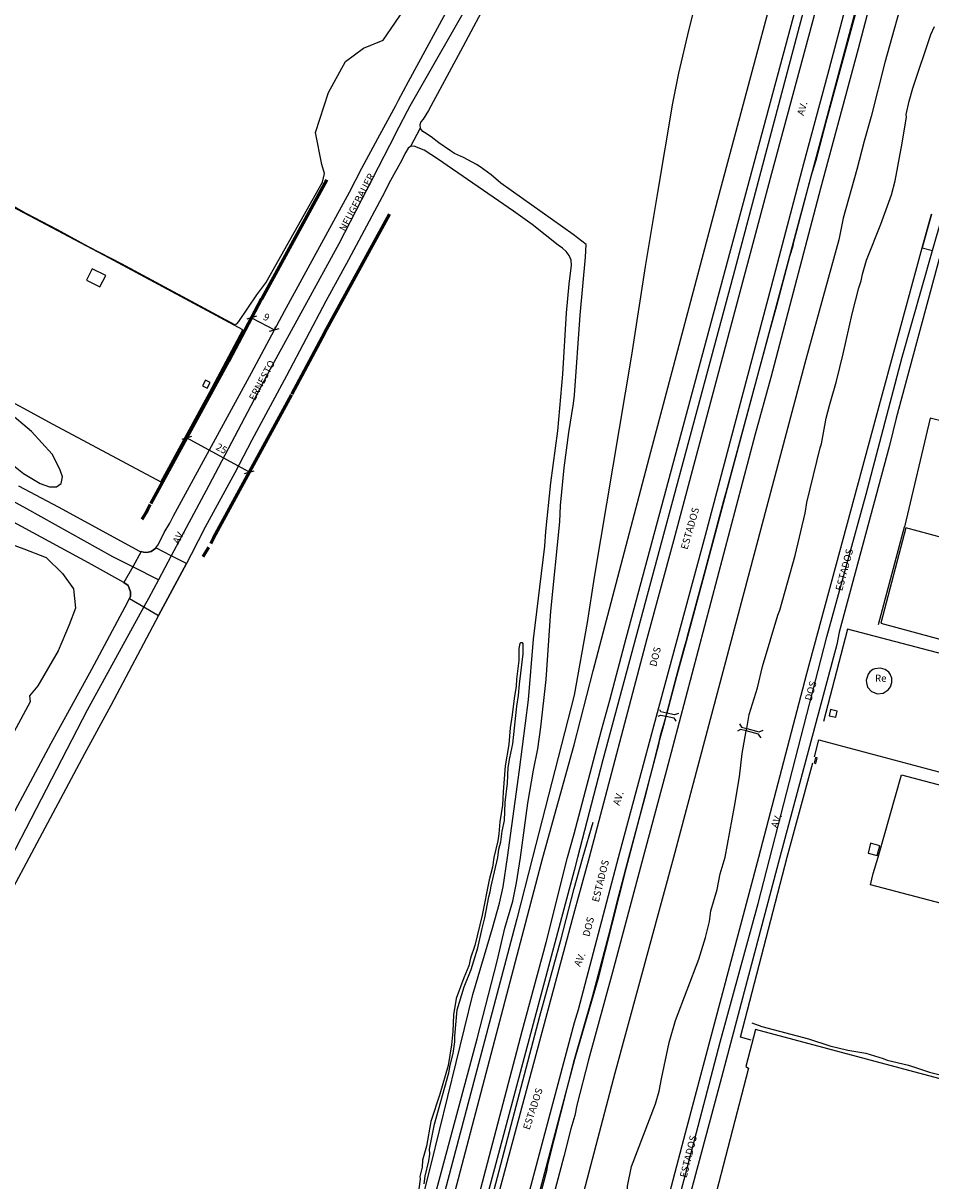
# Model space of a CAD drawing. Units: millimetres. Extents: x 180563 to 185526, y 1679818 to 1682911.
# Drawn here: x 182435 to 182753, y 1681929 to 1682334 of the extents above; entities that cross this region are included whole.
import ezdxf
from ezdxf.enums import TextEntityAlignment as Align

# ---------------------------------------------------------------- set-up
doc = ezdxf.new("R2010")
doc.units = ezdxf.units.MM
doc.header["$LTSCALE"] = 5
doc.header["$PDMODE"] = 2
doc.header["$PDSIZE"] = 5
doc.layers.add('Cotas_Coordenadas', color=7, linetype='Continuous', lineweight=20)
doc.layers.add('Traçado_Viário', color=7, linetype='Continuous', lineweight=60)
for name, color, linetype in [('V-BANHADO', 102, 'Continuous'), ('V-BITOLA_NORMAL', 6, 'Continuous'), ('V-CANAL', 181, 'Continuous'), ('V-CANTEIRO', 220, 'Continuous'), ('V-EDIFICACAO', 11, 'Continuous'), ('V-LOTE', 1, 'Continuous'), ('V-NOME_DOS_LOGRADOUROS', 41, 'Continuous'), ('V-PONTE_VIADUTO_PASSARELA', 2, 'Continuous'), ('V-QUADRA', 240, 'Continuous'), ('V-REFERENCIA', 94, 'Continuous'), ('V-TESTADA', 191, 'Continuous'), ('V-VALETA', 173, 'Continuous')]:
    doc.layers.add(name, color=color, linetype=linetype)
doc.layers.add('V-CRUZAMENTO', color=1, linetype='Continuous', plot=False)
doc.layers.add('V-EIXO_DE_LOGRADOURO', color=3, linetype='Continuous', plot=False)
doc.styles.get("Standard").update_dxf_attribs({"font": 'ARIAL.TTF'})
doc.dimstyles.new('ISO-25', dxfattribs={"dimtxt": 2.5, "dimasz": 2.5, "dimexe": 1.25, "dimexo": 0.625, "dimgap": 1, "dimtad": 1, "dimtxsty": 'Standard', "dimblk": 'OBLIQUE', "dimcen": 0, "dimadec": 0, "dimazin": 0, "dimtfac": 1, "dimtmove": 0, "dimatfit": 3, "dimfxl": 1, "dimarcsym": 0})

# ---------------------------------------------------------------- blocks, each defined once
blk = doc.blocks.new('_Oblique')
at = {"color": 0, "lineweight": -2}
blk.add_line((-0.5, -0.5), (0.5, 0.5), dxfattribs=at)
blk = doc.blocks.new('*D401')
at = {"layer": 'Cotas_Coordenadas', "color": 0, "lineweight": -2}
for p, q in [((182515.33, 1682230.62), (182523.28, 1682226.39)), ((182515.56, 1682231.05), (182515.92, 1682231.72)), ((182523.51, 1682226.83), (182523.86, 1682227.5))]:
    blk.add_line(p, q, dxfattribs=at)
at = {"layer": 'Defpoints', "color": 0}
for p in [(182515.27, 1682230.5), (182523.21, 1682226.27), (182523.28, 1682226.39)]:
    blk.add_point(p, dxfattribs=at)
at = {"layer": 'Cotas_Coordenadas', "color": 0, "lineweight": -2, "xscale": 2.5, "yscale": 2.5, "zscale": 2.5}
for p, rotation in [((182515.33, 1682230.62), 152.0004977695321), ((182523.28, 1682226.39), 332.0004977695321)]:
    blk.add_blockref('_Oblique', p, dxfattribs=dict(at, rotation=rotation))
at = {"layer": 'Cotas_Coordenadas', "color": 0, "insert": (182520.37, 1682230.52), "char_height": 2.5, "attachment_point": 5, "rotation": 332.0005}
blk.add_mtext('9', dxfattribs=at)
blk = doc.blocks.new('*D402')
at = {"layer": 'Cotas_Coordenadas', "color": 0, "lineweight": -2}
for p, q in [((182492.98, 1682189.27), (182491.99, 1682187.47)), ((182514.54, 1682176.59), (182492.59, 1682188.57)), ((182514.92, 1682177.3), (182513.94, 1682175.5))]:
    blk.add_line(p, q, dxfattribs=at)
at = {"layer": 'Defpoints', "color": 0}
for p in [(182493.28, 1682189.82), (182492.59, 1682188.57), (182515.22, 1682177.85)]:
    blk.add_point(p, dxfattribs=at)
at = {"layer": 'Cotas_Coordenadas', "color": 0, "lineweight": -2, "xscale": 2.5, "yscale": 2.5, "zscale": 2.5}
for p, rotation in [((182492.59, 1682188.57), 151.3775178862604), ((182514.54, 1682176.59), 331.3775178862604)]:
    blk.add_blockref('_Oblique', p, dxfattribs=dict(at, rotation=rotation))
at = {"layer": 'Cotas_Coordenadas', "color": 0, "insert": (182504.66, 1682184.58), "char_height": 2.5, "attachment_point": 5, "rotation": 331.3775}
blk.add_mtext('25', dxfattribs=at)

msp = doc.modelspace()

# ---------------------------------------------------------------- linework, layer by layer
at = {"layer": 'Traçado_Viário'}
for p, q in [((182518.88518, 1682237.30109), (182541.66518, 1682278.92109)), ((182540.81523, 1682225.29805), (182563.59523, 1682266.91805)), ((182507.34343, 1682215.59518), (182518.83343, 1682237.20518)), ((182529.41723, 1682203.85858), (182540.90723, 1682225.46858)), ((182480.05984, 1682165.60133), (182507.38984, 1682215.68133)), ((182502.00472, 1682153.62542), (182529.33472, 1682203.70542)), ((182478.60546, 1682162.66516), (182479.88546, 1682165.26516)), ((182477.02635, 1682160.14631), (182478.99635, 1682163.37631)), ((182501.03473, 1682151.62306), (182502.31473, 1682154.22306)), ((182498.36982, 1682147.12878), (182500.33982, 1682150.35878))]:
    msp.add_line(p, q, dxfattribs=at)
at = {"layer": 'V-BANHADO'}
for points in [[(182431.47, 1682269.99), (182436.36, 1682267.25), (182447.28, 1682261.55), (182458.19, 1682255.52), (182469.63, 1682249.56), (182509.39, 1682228.21), (182510.11, 1682228.52), (182510.9, 1682229.27), (182517.11, 1682238.67), (182520.32, 1682242.79), (182540.09, 1682278.12), (182540.85, 1682281.14), (182539.88, 1682284.3), (182537.69, 1682295.41), (182542.22, 1682309.41), (182548.19, 1682320.25), (182554.51, 1682324.92), (182561.37, 1682327.8), (182574.34, 1682346.74)], [(182428.54, 1682181.68), (182435.53, 1682176.15), (182441.3, 1682172.6), (182444.66, 1682171.5), (182447.03, 1682171.43), (182448.74, 1682172.6), (182449.16, 1682175), (182448.26, 1682177.61), (182445.59, 1682182.89), (182438.35, 1682190.85), (182430.01, 1682197.85)], [(182425.71888, 1682153.41439), (182435.57459, 1682149.75077), (182443.45806, 1682146.78027), (182449.14468, 1682141.09672), (182453.06176, 1682135.78943), (182453.69178, 1682128.96916), (182451.54424, 1682123.15887), (182447.62715, 1682114.06518), (182440.54901, 1682101.81485), (182437.62901, 1682098.32154), (182437.88101, 1682096.17486), (182426.38177, 1682075.20711)]]:
    msp.add_lwpolyline(points, dxfattribs=at)
at = {"layer": 'V-BITOLA_NORMAL'}
for points in [[(182721.77, 1682484.67), (182714.92, 1682468.25), (182700.97, 1682433.39), (182693.22, 1682413.37), (182685.98, 1682393.17), (182682.47, 1682383.03), (182679.38, 1682372.76), (182674.01, 1682352.02), (182670.92, 1682341.8), (182668.26, 1682331.58), (182664.65, 1682316.19), (182662.65, 1682305.71), (182657.33, 1682274.51), (182653.08, 1682248.61), (182648.24, 1682217.53), (182635.23, 1682139.83), (182632.78, 1682124), (182628.14, 1682098.56), (182613.62, 1682041.74), (182608.17, 1682020.34), (182582.41, 1681922.82)], [(182489.31, 1681543.97), (182491.53, 1681551.38), (182499.96, 1681583.96), (182514.46, 1681638.51), (182517.06, 1681649.5), (182521.08, 1681671.4), (182525.66, 1681693.37), (182530.85, 1681715.41), (182545.72, 1681770.48), (182563.07, 1681835.7), (182617.27, 1682041.74), (182628.17, 1682081.19), (182634.8, 1682107.08), (182655.02, 1682183.73), (182678.92, 1682273.79), (182708.92, 1682385.6)]]:
    msp.add_lwpolyline(points, dxfattribs=at)
at = {"layer": 'V-CANAL'}
for points in [[(182553.73, 1681766.99), (182610.05, 1681980.94), (182618.37, 1682011.97), (182625.9, 1682041.74), (182628.22, 1682050.05), (182637.71, 1682086.28), (182640.67, 1682096.84), (182646.36, 1682118.46), (182719.59, 1682390.66), (182721.77, 1682396.22), (182721.7, 1682388.36), (182683.84, 1682245.33), (182638.28, 1682075.97), (182629.37, 1682041.76), (182628.24, 1682037.17), (182580.65, 1681859.19)], [(182575.67, 1681927.51), (182576.02, 1681930.22), (182577.36, 1681935.58), (182577.71, 1681937.97), (182577.6, 1681939.67), (182579.34, 1681948.47), (182584.33, 1681966.39), (182584.79, 1681969.1), (182585.83, 1681973.16), (182586.48, 1681977.24), (182586.45, 1681979.28), (182587.25, 1681988.46), (182589.75, 1681996.53), (182592.15, 1682002.59), (182594.46, 1682010.09), (182595.95, 1682016.88), (182596.98, 1682020.62), (182598.33, 1682027.98), (182598.83, 1682029.71), (182599.1, 1682031.71), (182601.48, 1682041.72), (182601.83, 1682044.62), (182602.52, 1682047.26), (182603.03, 1682050.99), (182603.81, 1682054.72), (182604.09, 1682061.03), (182604.83, 1682067.78), (182605.13, 1682073.3), (182605.64, 1682076.58), (182606.71, 1682081.58), (182608.17, 1682094.71), (182608.77, 1682098.47), (182609.05, 1682102.43), (182610.3, 1682112.98), (182610.34, 1682116.51), (182610.06, 1682116.85), (182609.71, 1682116.92), (182609.43, 1682116.92), (182609.18, 1682116.62), (182608.84, 1682114.89), (182608.81, 1682110.71), (182608.04, 1682104.12), (182607.94, 1682101.73), (182607.18, 1682097.36), (182606.54, 1682091.65), (182605.8, 1682087.07), (182605.36, 1682081.33), (182604.06, 1682073.87), (182603.3, 1682064.69), (182603.16, 1682060.07), (182602.14, 1682054.18), (182601.88, 1682050), (182601.47, 1682047.58), (182600.1, 1682041.72), (182599.56, 1682038.41), (182598.44, 1682033.92), (182596.05, 1682021.6), (182593.39, 1682011.01), (182591.92, 1682006.52), (182591.28, 1682003.84), (182589.53, 1681999.66), (182586.86, 1681992.42), (182585.94, 1681986.68), (182585.78, 1681980.91), (182585.24, 1681976.15), (182584.06, 1681968.98), (182581.19, 1681958.99), (182578.06, 1681949.36), (182576.47, 1681940.69), (182575.15, 1681935.87), (182574.99, 1681933.41), (182574.23, 1681930.13), (182574.27, 1681929.2), (182573.82, 1681925.85)]]:
    msp.add_lwpolyline(points, dxfattribs=at)
at = {"layer": 'V-CANTEIRO'}
for points in [[(182610.87, 1681918.39), (182628.32, 1681983.97), (182629.67, 1681988.52), (182643.71, 1682041.78), (182657.04, 1682091.23), (182674.1, 1682154.55), (182698.2, 1682245.2), (182708.52, 1682284.6), (182717.01, 1682315.74), (182735.84, 1682387), (182741.68, 1682409.11), (182750.4, 1682442.12), (182758.96, 1682473.12), (182759.93, 1682476.65), (182760.08, 1682477.19), (182785.94, 1682575.31), (182791.67, 1682596.28)], [(182759.31, 1682445.29), (182749.43, 1682407.62), (182745.52, 1682392.71), (182744.67, 1682389.49), (182743.57, 1682385.56), (182741.52, 1682378.18), (182727.54, 1682324.77), (182714.43, 1682275.84), (182696.96, 1682209.68), (182691.56, 1682189.85), (182660.55, 1682072.33), (182652.28, 1682041.82), (182641.63, 1682001.6), (182633.22, 1681970.94), (182629.13, 1681955.1), (182628.37, 1681951.49), (182627.01, 1681946.78), (182624.6, 1681937.08), (182614.61, 1681899.67)], [(182755.74, 1682372.13), (182752.34, 1682366.66), (182749.25, 1682360.5), (182746.76, 1682354.42), (182744.48, 1682347.14), (182736.95, 1682319.92), (182732.11, 1682301.08), (182729.68, 1682292.44), (182727.13, 1682282.52), (182722.33, 1682265.44), (182720.81, 1682257.92), (182709.24, 1682215.98), (182662.95, 1682041.79), (182642.41, 1681966.3), (182628.43, 1681912.97)], [(182647.01, 1681868.49), (182667.18, 1681945.39), (182692.83, 1682041.86), (182709.57, 1682106.17), (182733.81, 1682195.79), (182749.99, 1682255.04), (182753.23, 1682266.92)]]:
    msp.add_lwpolyline(points, dxfattribs=at)
at = {"layer": 'V-CRUZAMENTO'}
msp.add_lwpolyline([(182753.23, 1682266.92), (182749.99, 1682255.04), (182749.99, 1682255.04), (182753.63, 1682254.16)], dxfattribs=at)
msp.add_lwpolyline([(182482.8, 1682126.42), (182492.49, 1682144.63), (182492.49, 1682144.63), (182487.22, 1682147.32), (182487.22, 1682147.32), (182481.8, 1682150.07), (182481.8, 1682150.07), (182481.76, 1682150.01), (182480.21, 1682148.8), (182478.67, 1682148.47), (182477.45, 1682148.55), (182476.71, 1682148.78), (182476.71, 1682148.78), (182473.72, 1682143.46), (182473.72, 1682143.46), (182470.66, 1682138.02), (182470.66, 1682138.02), (182472.09, 1682136.94), (182472.95, 1682134.77), (182472.98, 1682133.15), (182472.61, 1682132.41), (182472.61, 1682132.41), (182477.62, 1682129.46), (182477.62, 1682129.46), (182482.8, 1682126.42)], close=True, dxfattribs=at)
at = {"layer": 'V-EDIFICACAO'}
for points in [[(182464.32, 1682245.36), (182459.55, 1682247.73), (182457.54, 1682243.8), (182462.25, 1682241.4), (182464.32, 1682245.36)], [(182500.84, 1682207.91), (182499.23, 1682208.75), (182498.14, 1682206.83), (182499.75, 1682205.93), (182500.84, 1682207.91)], [(182817.7, 1682101.51), (182826.22, 1682134.93), (182744.26, 1682157.12), (182735.48, 1682123.72), (182817.7, 1682101.51)], [(182731.69, 1682106.7), (182731.02, 1682105.87), (182730.36, 1682103.82), (182730.43, 1682102.88), (182730.86, 1682101.39), (182732.19, 1682099.87), (182734.28, 1682099.02), (182736.33, 1682099.27), (182738.06, 1682100.37), (182738.55, 1682100.97), (182738.85, 1682101.42), (182739.36, 1682102.95), (182739.31, 1682104.5), (182738.76, 1682105.91), (182738.29, 1682106.55), (182737.06, 1682107.51), (182735.37, 1682108.04), (182733.44, 1682107.82), (182732.75, 1682107.5), (182731.69, 1682106.7)], [(182719.74, 1682090.86), (182720.19, 1682092.91), (182717.92, 1682093.51), (182717.38, 1682091.38), (182719.74, 1682090.86)], [(182713.21, 1682076.62), (182712.69, 1682076.74), (182712.2, 1682074.85), (182712.77, 1682074.7), (182713.21, 1682076.62)], [(182732.84, 1682036.18), (182734.6, 1682041.92), (182742.7, 1682070.71), (182839.33, 1682045.09), (182838.55, 1682042.08), (182829.13, 1682006.34), (182794.15, 1682015.63), (182788.19, 1682017.37), (182731.85, 1682032.21), (182732.84, 1682036.18)], [(182735.16, 1682045.89), (182731.93, 1682046.73), (182731.01, 1682043.21), (182734.2, 1682042.43), (182735.16, 1682045.89)], [(182853.62, 1681870.98), (182870.55, 1681933.69), (182691.65, 1681981.58), (182688.21, 1681968.6), (182689.25, 1681968.05), (182676.31, 1681918.63), (182853.62, 1681870.98)]]:
    msp.add_lwpolyline(points, close=True, dxfattribs=at)
at = {"layer": 'V-EIXO_DE_LOGRADOURO'}
for points in [[(182643.55, 1681842.3), (182667.18, 1681930.8), (182679.27, 1681977.15), (182692.62, 1682025.69), (182716.62, 1682119), (182730.34, 1682168.93), (182742.97, 1682216.86), (182753.63, 1682254.16), (182756.99, 1682265.91), (182757.5, 1682267.68), (182760.15, 1682277.78), (182783.12, 1682365.27), (182785.59, 1682377.74), (182787.44, 1682387.09)], [(182593.96, 1682345.38), (182570.65, 1682304.64), (182569.79, 1682302.97), (182566.87, 1682297.33), (182563.54, 1682290.88), (182545.79, 1682256.5), (182521.86, 1682212.68), (182500.4, 1682171.94), (182487.22, 1682147.32), (182482.73, 1682138.93), (182479.25, 1682132.44), (182477.62, 1682129.46), (182457.79, 1682093.25), (182430.92, 1682041.45)], [(182726.19, 1682336.54), (182681.23, 1682169.1), (182673.98, 1682142.09), (182667.33, 1682117.34), (182664.04, 1682105.08), (182660.59, 1682092.24), (182660.32, 1682091.2), (182659.66, 1682088.77), (182657.87, 1682082.09), (182657.77, 1682081.71), (182647.33, 1682041.79), (182646.3, 1682037.75), (182636.46, 1681999.03), (182628.34, 1681971.05), (182500.26, 1681487.28)], [(182482.73, 1682138.93), (182473.72, 1682143.46), (182466.82, 1682146.93), (182436.72, 1682163.77), (182397, 1682185.39), (182356.66, 1682206.86), (182336.49, 1682218.14), (182285.73, 1682245.89), (182271.73, 1682253.54)]]:
    msp.add_lwpolyline(points, dxfattribs=at)
at = {"layer": 'V-LOTE'}
for points in [[(182512.29, 1682226.34), (182465.64, 1682251.43), (182429.39, 1682270.65), (182414.87, 1682243.62), (182412.21, 1682238.36), (182408.48, 1682231.61), (182401.14, 1682217.62), (182445.79, 1682193.39), (182483.62, 1682173.19)], [(182808.99, 1682239.09), (182794.78, 1682184.91), (182781.67, 1682188.34), (182752.77, 1682195.49)], [(182500.55, 1682204.44), (182512.29, 1682226.34)], [(182483.62, 1682173.19), (182500.55, 1682204.44)], [(182752.77, 1682195.49), (182743.82, 1682157.45)], [(182723.83, 1682121.68), (182715.43, 1682089.39)], [(182762.08, 1682111.66), (182723.83, 1682121.68)], [(182712.31, 1682077.02), (182713.82, 1682082.93)], [(182713.82, 1682082.93), (182799.51, 1682060.11)], [(182702.75, 1682041.87), (182711.67, 1682074.85)], [(182433.53, 1681315.9), (182442, 1681338.7), (182445.41, 1681348.96), (182448.68, 1681359.58), (182454.11, 1681378.27), (182482.9, 1681487.25), (182496.41, 1681537.96), (182515.25, 1681609.74), (182519.15, 1681624.72), (182521.2, 1681633.59), (182526.22, 1681652.37), (182538.8, 1681698.17), (182570.26, 1681815.21), (182586.51, 1681874.47), (182600.77, 1681927.69), (182616.21, 1681986.21), (182623.49, 1682012.84), (182628.25, 1682030.93), (182631.22, 1682041.76), (182634.85, 1682054.11)], [(182686.41, 1681978.93), (182702.75, 1682041.87)], [(182690.18, 1681977.85), (182686.41, 1681978.93)]]:
    msp.add_lwpolyline(points, dxfattribs=at)
at = {"layer": 'V-PONTE_VIADUTO_PASSARELA'}
for points in [[(182660.59, 1682092.24), (182658.55, 1682092.7), (182658.13, 1682093.42)], [(182657.6, 1682091.23), (182658.49, 1682091.61), (182660.32, 1682091.2)], [(182660.32, 1682091.2), (182660.34, 1682091.19)], [(182660.34, 1682091.19), (182663.03, 1682090.59), (182663.39, 1682090.06)], [(182660.64, 1682092.23), (182660.59, 1682092.24)], [(182664.65, 1682092.18), (182663.28, 1682091.63), (182660.64, 1682092.23)], [(182663.39, 1682090.06), (182663.8, 1682089.47)], [(182686.01, 1682088.47), (182686.8, 1682087.37), (182688.58, 1682086.88)], [(182688.42, 1682086.02), (182686.37, 1682086.58), (182685.33, 1682085.96)], [(182693.19, 1682084.23), (182692.73, 1682084.86), (182688.42, 1682086.02)], [(182688.58, 1682086.88), (182692.02, 1682085.92), (182692.98, 1682085.68), (182694.3, 1682086.25)], [(182693.62, 1682083.66), (182693.19, 1682084.23)]]:
    msp.add_lwpolyline(points, dxfattribs=at)
at = {"layer": 'V-QUADRA'}
for p, q in [((182570.19, 1682313.33), (182594.3, 1682357.57)), ((182600.86, 1682347.19), (182589.22, 1682325.46)), ((182589.22, 1682325.46), (182577.2, 1682303.18)), ((182566.78, 1682306.72), (182570.19, 1682313.33)), ((182559.5, 1682293.31), (182565.82, 1682304.95)), ((182565.82, 1682304.95), (182566.78, 1682306.72)), ((182565.82, 1682304.95), (182565.82, 1682304.95)), ((182577.2, 1682303.18), (182575.36, 1682300.17)), ((182574.55, 1682299.15), (182574.23, 1682298.13)), ((182575.32, 1682300.1), (182574.55, 1682299.15)), ((182575.36, 1682300.17), (182575.32, 1682300.1)), ((182574.31, 1682296.96), (182570.96, 1682290.52)), ((182574.23, 1682298.13), (182574.31, 1682296.96)), ((182553.91, 1682283.01), (182559.5, 1682293.31)), ((182559.5, 1682293.31), (182559.5, 1682293.31)), ((182568.82, 1682287.7), (182567.93, 1682285.8)), ((182569.26, 1682288.62), (182568.82, 1682287.7)), ((182568.82, 1682287.7), (182568.82, 1682287.7)), ((182570.14, 1682289.93), (182569.26, 1682288.62)), ((182570.96, 1682290.52), (182570.14, 1682289.93)), ((182549.56, 1682274.6), (182553.91, 1682283.01)), ((182567.93, 1682285.8), (182563.93, 1682278.7)), ((182563.93, 1682278.7), (182561.01, 1682272.9)), ((182526.78, 1682232.98), (182549.56, 1682274.6)), ((182561.01, 1682272.9), (182549.26, 1682250.92)), ((182549.26, 1682250.92), (182541.27, 1682236.39)), ((182755.94, 1682251.27), (182740.87, 1682195.53)), ((182541.27, 1682236.39), (182527.54, 1682210.25)), ((182515.29, 1682211.37), (182526.78, 1682232.98)), ((182487.96, 1682161.29), (182515.29, 1682211.37)), ((182527.54, 1682210.25), (182515.38, 1682187.81)), ((182740.87, 1682195.53), (182738.53, 1682185.97)), ((182515.38, 1682187.81), (182509.47, 1682176.3)), ((182738.53, 1682185.97), (182720.91, 1682120.57)), ((182509.47, 1682176.3), (182499.1, 1682157.37)), ((182433.75, 1682171.79), (182447.68, 1682164.45)), ((182447.68, 1682164.45), (182476.13, 1682148.95)), ((182486.68, 1682158.69), (182487.96, 1682161.29)), ((182484.71, 1682155.46), (182486.68, 1682158.69)), ((182499.1, 1682157.37), (182494.16, 1682147.77)), ((182482.5, 1682151.07), (182484.31, 1682154.44)), ((182484.31, 1682154.44), (182484.71, 1682155.46)), ((182480.21, 1682148.8), (182481.76, 1682150.01)), ((182481.76, 1682150.01), (182481.8, 1682150.07)), ((182481.8, 1682150.07), (182482.5, 1682151.07)), ((182476.13, 1682148.95), (182476.71, 1682148.78)), ((182476.71, 1682148.78), (182476.71, 1682148.78)), ((182476.71, 1682148.78), (182477.45, 1682148.55)), ((182477.45, 1682148.55), (182478.67, 1682148.47)), ((182478.67, 1682148.47), (182480.21, 1682148.8)), ((182494.16, 1682147.77), (182492.49, 1682144.63)), ((182492.49, 1682144.63), (182482.8, 1682126.42)), ((182492.49, 1682144.63), (182492.49, 1682144.63)), ((182482.8, 1682126.42), (182466.05, 1682094.92)), ((182482.8, 1682126.42), (182482.8, 1682126.42)), ((182720.91, 1682120.57), (182720.09, 1682116.33)), ((182720.09, 1682116.33), (182700.11, 1682041.83)), ((182466.05, 1682094.92), (182456.86, 1682078.05)), ((182456.86, 1682078.05), (182437.43, 1682041.46)), ((182437.43, 1682041.46), (182381.08, 1681937.1)), ((182700.11, 1682041.83), (182679.25, 1681962.99)), ((182679.25, 1681962.99), (182666.25, 1681914.59))]:
    msp.add_line(p, q, dxfattribs=at)
for points in [[(182782.12, 1682596.27), (182751.1, 1682480.14), (182750.8, 1682479.11), (182749.74, 1682475.49), (182748.49, 1682471.22), (182732.24, 1682410.93), (182726.27, 1682388.78), (182697.24, 1682281.11), (182662.93, 1682152.61), (182653.6, 1682118.25), (182633.42, 1682041.77), (182628.26, 1682023.05), (182588.97, 1681876.7)], [(182423.55, 1682041.43), (182445.22, 1682081.79), (182459.46, 1682107.65), (182471.14, 1682129.45), (182472.61, 1682132.41), (182472.61, 1682132.41), (182472.98, 1682133.15), (182472.95, 1682134.77), (182472.09, 1682136.94), (182470.66, 1682138.02), (182470.65, 1682138.03), (182458.2, 1682144.86), (182385.06, 1682184.47)]]:
    msp.add_lwpolyline(points, dxfattribs=at)
at = {"layer": 'V-REFERENCIA'}
for points in [[(182574.99, 1681906.65), (182594.28, 1681978.35), (182601.24, 1682005.43), (182603.96, 1682017.07), (182606.74, 1682026.45), (182607.97, 1682032.86), (182609.36, 1682041.73), (182612.02, 1682060.79), (182613.96, 1682072.27), (182615.48, 1682079.77), (182616.52, 1682087.31), (182618.42, 1682104.06), (182619.99, 1682127.91), (182623.12, 1682159.26), (182623.42, 1682164.93), (182624.69, 1682178.15), (182626.28, 1682190.43), (182627.98, 1682200.6), (182628.36, 1682203.49), (182630.32, 1682231.53), (182632.17, 1682251.8), (182632.45, 1682256.23), (182627.89, 1682259.76), (182602.56, 1682277.75), (182599.11, 1682280.66), (182595.33, 1682283.42), (182594.02, 1682284.29), (182589.52, 1682286.67), (182586.36, 1682288.09), (182584.92, 1682289), (182580.82, 1682291.85), (182578.2, 1682293.93), (182575.83, 1682295.44), (182575.28, 1682295.79), (182574.31, 1682296.96)], [(182569.77, 1681900.82), (182578.16, 1681934.29), (182592.7, 1681993.86), (182599.58, 1682017.01), (182602.02, 1682025.78), (182603.36, 1682031.54), (182604.81, 1682041.72), (182609.06, 1682072.4), (182612.19, 1682096.88), (182613.98, 1682118.16), (182617.98, 1682150.75), (182618.28, 1682155.86), (182620.04, 1682172.81), (182622.48, 1682191.06), (182624.23, 1682210.85), (182625.56, 1682232.35), (182626.42, 1682242.43), (182627.27, 1682249.04), (182627.14, 1682250.74), (182626.5, 1682252.44), (182625.38, 1682253.83), (182624.08, 1682255.03), (182622.62, 1682255.99), (182613.44, 1682263.31), (182607, 1682267.95), (182580.35, 1682286.21), (182575.7, 1682289.27), (182572.98, 1682290.34), (182572.98, 1682290.34), (182572.27, 1682290.62), (182570.96, 1682290.52)]]:
    msp.add_lwpolyline(points, dxfattribs=at)
at = {"layer": 'V-TESTADA'}
for points in [[(182500.55, 1682204.44), (182512.29, 1682226.34)], [(182483.62, 1682173.19), (182500.55, 1682204.44)], [(182752.77, 1682195.49), (182743.82, 1682157.45)], [(182734.71, 1682123.33), (182743.75, 1682157.48)], [(182723.83, 1682121.68), (182715.43, 1682089.39)], [(182712.31, 1682077.02), (182713.82, 1682082.93)], [(182702.75, 1682041.87), (182711.67, 1682074.85)], [(182686.41, 1681978.93), (182702.75, 1682041.87)]]:
    msp.add_lwpolyline(points, dxfattribs=at)
at = {"layer": 'V-VALETA'}
for points in [[(182681.23, 1682169.1), (182681.85, 1682171.19), (182696.38, 1682225.22), (182699.14, 1682234.88), (182703.68, 1682252.23), (182704.86, 1682255.83), (182705.09, 1682257.19), (182711.16, 1682280.14), (182712.92, 1682285.79), (182716.36, 1682299.18), (182730.33, 1682350.58), (182733.76, 1682363.71), (182734.4, 1682368.51)], [(182688.58, 1682086.88), (182689.48, 1682091.74), (182692.38, 1682101.14), (182694.11, 1682108.58), (182699.5, 1682126.55), (182700.16, 1682128.3), (182705.53, 1682147.38), (182709.02, 1682162.26), (182709.58, 1682166), (182714.23, 1682185.13), (182714.78, 1682186.45), (182716.4, 1682195.49), (182717.54, 1682199.96), (182720.02, 1682208.39), (182722.37, 1682218.03), (182725.47, 1682231.95), (182727.86, 1682241.1), (182728.66, 1682243.51), (182729.06, 1682245.9), (182730.52, 1682250.81), (182735.55, 1682263.36), (182739.25, 1682273.69), (182740.54, 1682278.53), (182743.01, 1682291.72), (182744.46, 1682300.89), (182744.42, 1682301.74), (182745.47, 1682306.38), (182746.68, 1682311.02), (182752.94, 1682329.74), (182754.31, 1682332.5)], [(182673.98, 1682142.09), (182680.52, 1682166.69), (182681.23, 1682169.1)], [(182667.33, 1682117.34), (182667.9, 1682119.22), (182673.98, 1682142.09)], [(182664.04, 1682105.08), (182666.64, 1682115.03), (182667.33, 1682117.34)], [(182660.64, 1682092.23), (182661.37, 1682094.84), (182664.04, 1682105.08)], [(182657.77, 1682081.71), (182658.57, 1682084.88), (182659.66, 1682088.77)], [(182659.66, 1682088.77), (182660.34, 1682091.19)], [(182660.34, 1682091.19), (182660.64, 1682092.23)], [(182647.33, 1681910.63), (182647, 1681912.72), (182647.07, 1681919.3), (182646.78, 1681924.36), (182646.88, 1681926.76), (182648.27, 1681933.58), (182656.66, 1681955.56), (182657.93, 1681959.94), (182658.71, 1681964.32), (182661.41, 1681977.02), (182663.7, 1681984.66), (182671.77, 1682006.23), (182674.1, 1682013.71), (182675.52, 1682019.3), (182676.04, 1682023.03), (182678.2, 1682030.51), (182679.28, 1682036.02), (182681.03, 1682041.84), (182684.35, 1682059.58), (182686.06, 1682069.92), (182686.98, 1682078.2), (182688.42, 1682086.02)], [(182688.42, 1682086.02), (182688.58, 1682086.88)], [(182646.3, 1682037.75), (182647.37, 1682041.79), (182653.37, 1682064.26), (182657.77, 1682081.71)], [(182628.34, 1681971.05), (182634.65, 1681993.05), (182640.38, 1682014.58), (182643.02, 1682025.32), (182646.3, 1682037.75)], [(182690.39, 1681983.95), (182693.86, 1681982.61), (182710.17, 1681978.24), (182717.7, 1681975.79), (182724, 1681974.34), (182730.3, 1681973.33), (182736.28, 1681971.41), (182737.68, 1681970.82), (182745.21, 1681969.03), (182752.5, 1681966.6), (182767.98, 1681962.82)], [(182612.17, 1681908), (182618.74, 1681932.61), (182618.89, 1681933.73), (182628.34, 1681971.05)]]:
    msp.add_lwpolyline(points, dxfattribs=at)

# ---------------------------------------------------------------- texts
at = {"layer": 'V-NOME_DOS_LOGRADOUROS'}
for s, height, rotation, p in [('AV.', 2.50002, 74, (182709.25, 1682300.96)), ('NEUGEBAUER', 2.50002, 62, (182548.74, 1682260.27)), ('ERNESTO', 2.50002, 62, (182517.15, 1682201.03)), ('ESTADOS', 2.50002, 74, (182668.57, 1682149.1)), ('AV.', 2.50002, 62, (182490.42, 1682150.86)), ('ESTADOS', 2.49972, 75, (182722.72, 1682134.63)), ('DOS', 2.50002, 76, (182657.68, 1682108.17)), ('DOS', 2.49972, 75, (182712.03, 1682096.22)), ('AV.', 2.49972, 72, (182644.77, 1682059.5)), ('AV.', 2.49972, 70, (182700.01, 1682051.6)), ('ESTADOS', 2.50002, 76, (182637.54, 1682025.75)), ('DOS', 2.50002, 76, (182634.29, 1682013.67)), ('AV.', 2.50002, 66, (182630.97, 1682003.02)), ('ESTADOS', 2.50002, 72, (182613.32, 1681946.02)), ('ESTADOS', 2.50002, 76, (182668.29, 1681929.33))]:
    msp.add_text(s, height=height, rotation=rotation, dxfattribs=at).set_placement(p, align=Align.BOTTOM_LEFT)
msp.add_text('Re', height=2.50002, dxfattribs=at).set_placement((182733.45, 1682102.46), align=Align.BOTTOM_LEFT)

# ---------------------------------------------------------------- dimensions: what is measured, and where the dimension line sits
at = {"layer": 'Cotas_Coordenadas'}
for p1, p2, distance, picture, middle in [((182515.26818, 1682230.49976), (182523.21474, 1682226.27459), 0.13451, '*D401', (182520.37331, 1682230.51592)), ((182515.2221, 1682177.8452), (182493.27723, 1682189.8211), 1.42671, '*D402', (182504.65671, 1682184.57903))]:
    dim = msp.add_aligned_dim(p1=p1, p2=p2, distance=distance, dimstyle='ISO-25', override={"dimgap": 1, "dimblk": 'Oblique', "dimcen": 0, "dimtmove": 0, "dimtzin": 0}, dxfattribs=at)
    dim.commit()
    dim.dimension.update_dxf_attribs({"geometry": picture, "text_midpoint": middle})

doc.saveas('drawing.dxf')
